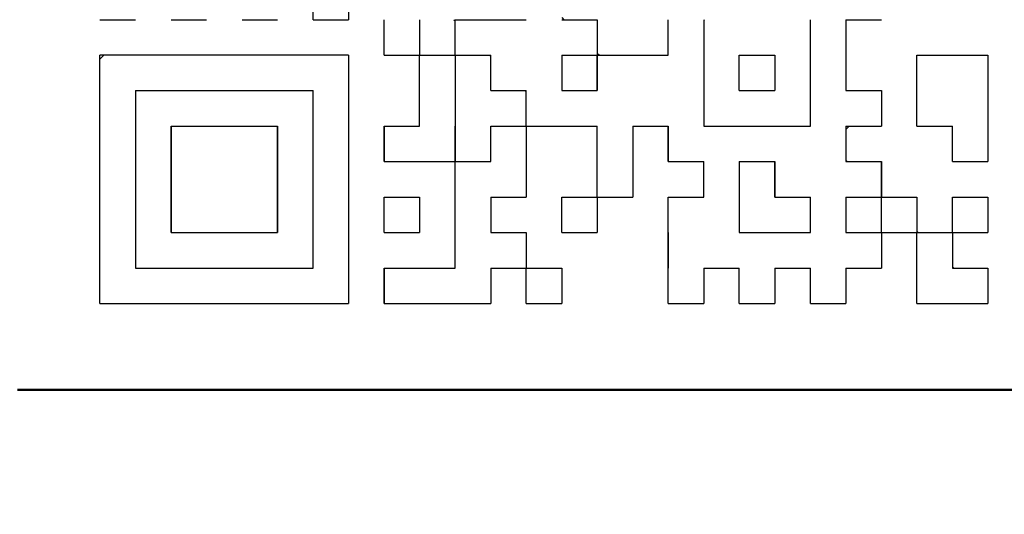
# Model space of a CAD drawing. Units: millimetres. Extents: x 0 to 840, y -1 to 594.
# Drawn here: x 200 to 212, y 228 to 234 of the extents above; entities that cross this region are included whole.
import ezdxf

# ---------------------------------------------------------------- set-up
doc = ezdxf.new("R2010")
doc.units = ezdxf.units.MM
doc.header["$LTSCALE"] = 0.374154
for name, color, linetype in [('NoLayerName_001', 7, 'Continuous'), ('NoLayerName_007', 7, 'Continuous'), ('NoLayerName_010', 7, 'Continuous')]:
    doc.layers.add(name, color=color, linetype=linetype)
doc.styles.get("Standard").update_dxf_attribs({"font": 'txt', "bigfont": 'extfont2'})
doc.dimstyles.get("Standard").update_dxf_attribs({"dimtxt": 2.5, "dimasz": 2.5, "dimexe": 1.25, "dimexo": 0.625, "dimtad": 1, "dimzin": 0, "dimdsep": 46, "dimtxsty": 'Standard', "dimcen": 2.5, "dimadec": 0, "dimazin": 0, "dimtfac": 0.75, "dimtmove": 0, "dimatfit": 3, "dimfxl": 1, "dimarcsym": 0})

# ---------------------------------------------------------------- blocks, each defined once
blk = doc.blocks.new('_OPEN30')
at = {"color": 0, "linetype": 'ByBlock', "lineweight": -2}
for p, q in [((-1, 0.267949), (0, 0)), ((0, 0), (-1, -0.267949)), ((0, 0), (-1, 0))]:
    blk.add_line(p, q, dxfattribs=at)
blk = doc.blocks.new('*D6')
at = {"layer": 'Defpoints', "color": 0}
for p in [(255.979, 278.729), (272.479, 278.729), (210.479, 43.729)]:
    blk.add_point(p, dxfattribs=at)
at = {"layer": 'NoLayerName_001', "color": 0, "linetype": 'Continuous', "lineweight": 25}
for p, q in [((256.604, 278.729), (278.079, 278.729)), ((272.479, 49.729), (272.479, 272.729)), ((211.104, 43.729), (278.079, 43.729))]:
    blk.add_line(p, q, dxfattribs=at)
at = {"layer": 'NoLayerName_001', "color": 0, "lineweight": 25, "xscale": 6, "yscale": 6, "zscale": 6}
for p, rotation in [((272.479, 278.729), 90), ((272.479, 43.729), 270)]:
    blk.add_blockref('_OPEN30', p, dxfattribs=dict(at, rotation=rotation))
at = {"layer": 'NoLayerName_001', "color": 0, "lineweight": 25, "insert": (267.416, 161.229), "char_height": 6, "attachment_point": 5, "rotation": 90}
blk.add_mtext('235', dxfattribs=at)
blk = doc.blocks.new('*D7')
at = {"layer": 'Defpoints', "color": 0}
for p in [(90.979, 301.729), (90.979, 186.729), (258.979, 186.729)]:
    blk.add_point(p, dxfattribs=at)
at = {"layer": 'NoLayerName_001', "color": 0, "linetype": 'Continuous', "lineweight": 25}
for p, q in [((90.979, 187.354), (90.979, 307.329)), ((258.979, 187.354), (258.979, 307.329)), ((252.979, 301.729), (96.979, 301.729))]:
    blk.add_line(p, q, dxfattribs=at)
at = {"layer": 'NoLayerName_001', "color": 0, "lineweight": 25, "xscale": 6, "yscale": 6, "zscale": 6, "rotation": 180}
blk.add_blockref('_OPEN30', (90.979, 301.729), dxfattribs=at)
at = {"layer": 'NoLayerName_001', "color": 0, "lineweight": 25, "xscale": 6, "yscale": 6, "zscale": 6}
blk.add_blockref('_OPEN30', (258.979, 301.729), dxfattribs=at)
at = {"layer": 'NoLayerName_001', "color": 0, "lineweight": 25, "insert": (174.685, 306.792), "char_height": 6, "attachment_point": 5}
blk.add_mtext('168', dxfattribs=at)

msp = doc.modelspace()

# ---------------------------------------------------------------- linework, layer by layer
at = {"layer": 'NoLayerName_001', "color": 250, "linetype": 'Continuous', "lineweight": 25}
for p, q in [((208.4175, 234.0775), (208.4265, 234.0865)), ((210.1647, 232.736), (210.2047, 232.7761))]:
    msp.add_line(p, q, dxfattribs=at)
at = {"layer": 'NoLayerName_001', "color": 7, "linetype": 'Continuous', "lineweight": 25}
for p, q in [((200.9919, 230.5921), (200.9919, 233.6497)), ((204.0495, 233.6497), (200.9919, 233.6497)), ((204.0495, 233.6497), (204.0495, 230.5921)), ((200.9919, 230.5921), (204.0495, 230.5921))]:
    msp.add_line(p, q, dxfattribs=at)
at = {"layer": 'NoLayerName_001', "color": 4, "linetype": 'Continuous', "lineweight": 50}
msp.add_line((212.9789, 229.5293), (199.9789, 229.5293), dxfattribs=at)
at = {"layer": 'NoLayerName_007', "color": 250, "linetype": 'Continuous', "lineweight": 25}
msp.add_line((201.0402, 233.6497), (200.9919, 233.6013), dxfattribs=at)
at = {"layer": 'NoLayerName_010', "color": 7, "linetype": 'Continuous', "lineweight": 25}
for p, q in [((203.6127, 234.0865), (203.6127, 234.5233)), ((203.6127, 234.0865), (203.6127, 234.5233)), ((203.6127, 234.0865), (203.6127, 234.5233)), ((204.0495, 234.5233), (204.0495, 234.0865)), ((204.0495, 234.5233), (204.0495, 234.0865)), ((204.0495, 234.5233), (204.0495, 234.0865)), ((200.9919, 234.0865), (201.4287, 234.0865)), ((200.9919, 234.0865), (201.4287, 234.0865)), ((200.9919, 234.0865), (201.4287, 234.0865)), ((201.8655, 234.0865), (202.3023, 234.0865)), ((202.7391, 234.0865), (203.1759, 234.0865)), ((203.6127, 234.0865), (204.0495, 234.0865)), ((203.6127, 234.0865), (204.0495, 234.0865)), ((203.6127, 234.0865), (204.0495, 234.0865)), ((203.6127, 234.0865), (204.0495, 234.0865)), ((203.6127, 234.0865), (204.0495, 234.0865)), ((203.6127, 234.0865), (204.0495, 234.0865)), ((203.6127, 234.0865), (204.0495, 234.0865)), ((204.4863, 233.6497), (204.4863, 234.0865)), ((204.4863, 233.6497), (204.4863, 234.0865)), ((204.4863, 233.6497), (204.4863, 234.0865)), ((204.9231, 234.0865), (204.9231, 233.6497)), ((204.9231, 234.0865), (204.9231, 233.6497)), ((204.9231, 234.0865), (204.9231, 233.6497)), ((205.3599, 234.0865), (205.7967, 234.0865)), ((205.3599, 234.0865), (205.7967, 234.0865)), ((205.3599, 234.0865), (205.7967, 234.0865)), ((205.3599, 233.6497), (205.3599, 234.0865)), ((205.3599, 233.6497), (205.3599, 234.0865)), ((205.3599, 233.6497), (205.3599, 234.0865)), ((205.7967, 234.0865), (206.2335, 234.0865)), ((206.6703, 234.0865), (207.1071, 234.0865)), ((206.6703, 234.0865), (207.1071, 234.0865)), ((206.6703, 234.0865), (207.1071, 234.0865)), ((207.1071, 234.0865), (207.1071, 233.6497)), ((207.1071, 234.0865), (207.1071, 233.6497)), ((207.1071, 234.0865), (207.1071, 233.6497)), ((207.9807, 233.6497), (207.9807, 234.0865)), ((207.9807, 233.6497), (207.9807, 234.0865)), ((207.9807, 233.6497), (207.9807, 234.0865)), ((208.4175, 234.0865), (208.4175, 233.6497)), ((208.4175, 234.0865), (208.4175, 233.6497)), ((208.4175, 234.0865), (208.4175, 233.6497)), ((209.7279, 233.6497), (209.7279, 234.0865)), ((209.7279, 233.6497), (209.7279, 234.0865)), ((209.7279, 233.6497), (209.7279, 234.0865)), ((210.1647, 234.0865), (210.6015, 234.0865)), ((210.1647, 234.0865), (210.6015, 234.0865)), ((210.1647, 234.0865), (210.6015, 234.0865)), ((210.1647, 234.0865), (210.6015, 234.0865)), ((210.1647, 234.0865), (210.6015, 234.0865)), ((210.1647, 234.0865), (210.6015, 234.0865)), ((210.1647, 234.0865), (210.6015, 234.0865)), ((210.1647, 234.0865), (210.1647, 233.6497)), ((210.1647, 234.0865), (210.1647, 233.6497)), ((210.1647, 234.0865), (210.1647, 233.6497)), ((204.4863, 233.6497), (204.9231, 233.6497)), ((204.4863, 233.6497), (204.9231, 233.6497)), ((204.4863, 233.6497), (204.9231, 233.6497)), ((204.4863, 233.6497), (204.9231, 233.6497)), ((204.4863, 233.6497), (204.9231, 233.6497)), ((204.4863, 233.6497), (204.9231, 233.6497)), ((204.4863, 233.6497), (204.9231, 233.6497)), ((204.4863, 233.6497), (204.9231, 233.6497)), ((204.4863, 233.6497), (204.9231, 233.6497)), ((204.4863, 233.6497), (204.9231, 233.6497)), ((204.9231, 233.2129), (204.9231, 233.6497)), ((204.9231, 233.2129), (204.9231, 233.6497)), ((204.9231, 233.2129), (204.9231, 233.6497)), ((204.9231, 233.6497), (205.3599, 233.6497)), ((204.9231, 233.6497), (205.3599, 233.6497)), ((204.9231, 233.6497), (205.3599, 233.6497)), ((204.9231, 233.6497), (205.3599, 233.6497)), ((204.9231, 233.6497), (205.3599, 233.6497)), ((204.9231, 233.6497), (205.3599, 233.6497)), ((204.9231, 233.6497), (205.3599, 233.6497)), ((204.9231, 233.6497), (205.3599, 233.6497)), ((204.9231, 233.6497), (205.3599, 233.6497)), ((204.9231, 233.6497), (205.3599, 233.6497)), ((205.3599, 233.6497), (205.3599, 233.2129)), ((205.3599, 233.6497), (205.3599, 233.2129)), ((205.3599, 233.6497), (205.3599, 233.2129)), ((205.3599, 233.6497), (205.7967, 233.6497)), ((205.3599, 233.6497), (205.7967, 233.6497)), ((205.3599, 233.6497), (205.7967, 233.6497)), ((205.3599, 233.6497), (205.7967, 233.6497)), ((205.3599, 233.6497), (205.7967, 233.6497)), ((205.3599, 233.6497), (205.7967, 233.6497)), ((205.3599, 233.6497), (205.7967, 233.6497)), ((205.3599, 233.6497), (205.7967, 233.6497)), ((205.3599, 233.6497), (205.7967, 233.6497)), ((205.3599, 233.6497), (205.7967, 233.6497)), ((205.7967, 233.2129), (205.7967, 233.6497)), ((205.7967, 233.2129), (205.7967, 233.6497)), ((205.7967, 233.2129), (205.7967, 233.6497)), ((206.6703, 233.6497), (206.6703, 233.2129)), ((206.6703, 233.6497), (206.6703, 233.2129)), ((206.6703, 233.6497), (206.6703, 233.2129)), ((206.6703, 233.6497), (207.1071, 233.6497)), ((206.6703, 233.6497), (207.1071, 233.6497)), ((206.6703, 233.6497), (207.1071, 233.6497)), ((206.6703, 233.6497), (207.1071, 233.6497)), ((206.6703, 233.6497), (207.1071, 233.6497)), ((206.6703, 233.6497), (207.1071, 233.6497)), ((206.6703, 233.6497), (207.1071, 233.6497)), ((206.6703, 233.6497), (207.1071, 233.6497)), ((206.6703, 233.6497), (207.1071, 233.6497)), ((206.6703, 233.6497), (207.1071, 233.6497)), ((207.1071, 233.6497), (207.1071, 233.2129)), ((207.1071, 233.6497), (207.1071, 233.2129)), ((207.1071, 233.6497), (207.1071, 233.2129)), ((207.1071, 233.2129), (207.1071, 233.6497)), ((207.1071, 233.2129), (207.1071, 233.6497)), ((207.1071, 233.2129), (207.1071, 233.6497)), ((207.1071, 233.6497), (207.5439, 233.6497)), ((207.1071, 233.6497), (207.5439, 233.6497)), ((207.1071, 233.6497), (207.5439, 233.6497)), ((207.5439, 233.6497), (207.9807, 233.6497)), ((207.5439, 233.6497), (207.9807, 233.6497)), ((207.5439, 233.6497), (207.9807, 233.6497)), ((208.4175, 233.6497), (208.4175, 233.2129)), ((208.4175, 233.6497), (208.4175, 233.2129)), ((208.4175, 233.6497), (208.4175, 233.2129)), ((208.8543, 233.2129), (208.8543, 233.6497)), ((208.8543, 233.2129), (208.8543, 233.6497)), ((208.8543, 233.2129), (208.8543, 233.6497)), ((208.8543, 233.6497), (209.2911, 233.6497)), ((208.8543, 233.6497), (209.2911, 233.6497)), ((208.8543, 233.6497), (209.2911, 233.6497)), ((208.8543, 233.6497), (209.2911, 233.6497)), ((208.8543, 233.6497), (209.2911, 233.6497)), ((208.8543, 233.6497), (209.2911, 233.6497)), ((208.8543, 233.6497), (209.2911, 233.6497)), ((208.8543, 233.6497), (209.2911, 233.6497)), ((208.8543, 233.6497), (209.2911, 233.6497)), ((208.8543, 233.6497), (209.2911, 233.6497)), ((209.2911, 233.6497), (209.2911, 233.2129)), ((209.2911, 233.6497), (209.2911, 233.2129)), ((209.2911, 233.6497), (209.2911, 233.2129)), ((209.7279, 233.2129), (209.7279, 233.6497)), ((209.7279, 233.2129), (209.7279, 233.6497)), ((209.7279, 233.2129), (209.7279, 233.6497)), ((210.1647, 233.6497), (210.1647, 233.2129)), ((210.1647, 233.6497), (210.1647, 233.2129)), ((210.1647, 233.6497), (210.1647, 233.2129)), ((211.0383, 233.2129), (211.0383, 233.6497)), ((211.0383, 233.2129), (211.0383, 233.6497)), ((211.0383, 233.2129), (211.0383, 233.6497)), ((211.0383, 233.6497), (211.4751, 233.6497)), ((211.0383, 233.6497), (211.4751, 233.6497)), ((211.0383, 233.6497), (211.4751, 233.6497)), ((211.0383, 233.6497), (211.4751, 233.6497)), ((211.0383, 233.6497), (211.4751, 233.6497)), ((211.0383, 233.6497), (211.4751, 233.6497)), ((211.0383, 233.6497), (211.4751, 233.6497)), ((211.0383, 233.6497), (211.4751, 233.6497)), ((211.0383, 233.6497), (211.4751, 233.6497)), ((211.0383, 233.6497), (211.4751, 233.6497)), ((211.4751, 233.6497), (211.9119, 233.6497)), ((211.4751, 233.6497), (211.9119, 233.6497)), ((211.4751, 233.6497), (211.9119, 233.6497)), ((211.4751, 233.6497), (211.9119, 233.6497)), ((211.4751, 233.6497), (211.9119, 233.6497)), ((211.4751, 233.6497), (211.9119, 233.6497)), ((211.4751, 233.6497), (211.9119, 233.6497)), ((211.4751, 233.6497), (211.9119, 233.6497)), ((211.4751, 233.6497), (211.9119, 233.6497)), ((211.4751, 233.6497), (211.9119, 233.6497)), ((211.9119, 233.6497), (211.9119, 233.2129)), ((211.9119, 233.6497), (211.9119, 233.2129)), ((211.9119, 233.6497), (211.9119, 233.2129)), ((201.4287, 233.2129), (201.8655, 233.2129)), ((201.4287, 233.2129), (201.8655, 233.2129)), ((201.4287, 233.2129), (201.8655, 233.2129)), ((201.4287, 233.2129), (201.8655, 233.2129)), ((201.4287, 233.2129), (201.8655, 233.2129)), ((201.4287, 233.2129), (201.8655, 233.2129)), ((201.4287, 233.2129), (201.8655, 233.2129)), ((201.4287, 233.2129), (201.4287, 232.7761)), ((201.4287, 233.2129), (201.4287, 232.7761)), ((201.4287, 233.2129), (201.4287, 232.7761)), ((201.8655, 233.2129), (202.3023, 233.2129)), ((201.8655, 233.2129), (202.3023, 233.2129)), ((201.8655, 233.2129), (202.3023, 233.2129)), ((201.8655, 233.2129), (202.3023, 233.2129)), ((201.8655, 233.2129), (202.3023, 233.2129)), ((201.8655, 233.2129), (202.3023, 233.2129)), ((201.8655, 233.2129), (202.3023, 233.2129)), ((202.3023, 233.2129), (202.7391, 233.2129)), ((202.3023, 233.2129), (202.7391, 233.2129)), ((202.3023, 233.2129), (202.7391, 233.2129)), ((202.3023, 233.2129), (202.7391, 233.2129)), ((202.3023, 233.2129), (202.7391, 233.2129)), ((202.3023, 233.2129), (202.7391, 233.2129)), ((202.3023, 233.2129), (202.7391, 233.2129)), ((202.3023, 233.2129), (202.7391, 233.2129)), ((202.3023, 233.2129), (202.7391, 233.2129)), ((202.3023, 233.2129), (202.7391, 233.2129)), ((202.7391, 233.2129), (203.1759, 233.2129)), ((202.7391, 233.2129), (203.1759, 233.2129)), ((202.7391, 233.2129), (203.1759, 233.2129)), ((202.7391, 233.2129), (203.1759, 233.2129)), ((202.7391, 233.2129), (203.1759, 233.2129)), ((202.7391, 233.2129), (203.1759, 233.2129)), ((202.7391, 233.2129), (203.1759, 233.2129)), ((203.1759, 233.2129), (203.6127, 233.2129)), ((203.1759, 233.2129), (203.6127, 233.2129)), ((203.1759, 233.2129), (203.6127, 233.2129)), ((203.1759, 233.2129), (203.6127, 233.2129)), ((203.1759, 233.2129), (203.6127, 233.2129)), ((203.1759, 233.2129), (203.6127, 233.2129)), ((203.1759, 233.2129), (203.6127, 233.2129)), ((203.6127, 232.7761), (203.6127, 233.2129)), ((203.6127, 232.7761), (203.6127, 233.2129)), ((203.6127, 232.7761), (203.6127, 233.2129)), ((204.9231, 232.7761), (204.9231, 233.2129)), ((204.9231, 232.7761), (204.9231, 233.2129)), ((204.9231, 232.7761), (204.9231, 233.2129)), ((205.3599, 233.2129), (205.3599, 232.7761)), ((205.3599, 233.2129), (205.3599, 232.7761)), ((205.3599, 233.2129), (205.3599, 232.7761)), ((205.7967, 233.2129), (206.2335, 233.2129)), ((205.7967, 233.2129), (206.2335, 233.2129)), ((205.7967, 233.2129), (206.2335, 233.2129)), ((205.7967, 233.2129), (206.2335, 233.2129)), ((205.7967, 233.2129), (206.2335, 233.2129)), ((205.7967, 233.2129), (206.2335, 233.2129)), ((205.7967, 233.2129), (206.2335, 233.2129)), ((205.7967, 233.2129), (206.2335, 233.2129)), ((205.7967, 233.2129), (206.2335, 233.2129)), ((205.7967, 233.2129), (206.2335, 233.2129)), ((206.2335, 232.7761), (206.2335, 233.2129)), ((206.2335, 232.7761), (206.2335, 233.2129)), ((206.2335, 232.7761), (206.2335, 233.2129)), ((206.6703, 233.2129), (207.1071, 233.2129)), ((206.6703, 233.2129), (207.1071, 233.2129)), ((206.6703, 233.2129), (207.1071, 233.2129)), ((208.4175, 233.2129), (208.4175, 232.7761)), ((208.4175, 233.2129), (208.4175, 232.7761)), ((208.4175, 233.2129), (208.4175, 232.7761)), ((208.8543, 233.2129), (209.2911, 233.2129)), ((208.8543, 233.2129), (209.2911, 233.2129)), ((208.8543, 233.2129), (209.2911, 233.2129)), ((208.8543, 233.2129), (209.2911, 233.2129)), ((208.8543, 233.2129), (209.2911, 233.2129)), ((208.8543, 233.2129), (209.2911, 233.2129)), ((208.8543, 233.2129), (209.2911, 233.2129)), ((208.8543, 233.2129), (209.2911, 233.2129)), ((208.8543, 233.2129), (209.2911, 233.2129)), ((208.8543, 233.2129), (209.2911, 233.2129)), ((209.7279, 232.7761), (209.7279, 233.2129)), ((209.7279, 232.7761), (209.7279, 233.2129)), ((209.7279, 232.7761), (209.7279, 233.2129)), ((210.1647, 233.2129), (210.6015, 233.2129)), ((210.1647, 233.2129), (210.6015, 233.2129)), ((210.1647, 233.2129), (210.6015, 233.2129)), ((210.1647, 233.2129), (210.6015, 233.2129)), ((210.1647, 233.2129), (210.6015, 233.2129)), ((210.1647, 233.2129), (210.6015, 233.2129)), ((210.1647, 233.2129), (210.6015, 233.2129)), ((210.1647, 233.2129), (210.6015, 233.2129)), ((210.1647, 233.2129), (210.6015, 233.2129)), ((210.1647, 233.2129), (210.6015, 233.2129)), ((210.6015, 233.2129), (210.6015, 232.7761)), ((210.6015, 233.2129), (210.6015, 232.7761)), ((210.6015, 233.2129), (210.6015, 232.7761)), ((211.0383, 232.7761), (211.0383, 233.2129)), ((211.0383, 232.7761), (211.0383, 233.2129)), ((211.0383, 232.7761), (211.0383, 233.2129)), ((211.9119, 233.2129), (211.9119, 232.7761)), ((211.9119, 233.2129), (211.9119, 232.7761)), ((211.9119, 233.2129), (211.9119, 232.7761)), ((201.4287, 232.7761), (201.4287, 232.3393)), ((201.4287, 232.7761), (201.4287, 232.3393)), ((201.4287, 232.7761), (201.4287, 232.3393)), ((201.8655, 232.7761), (201.8655, 232.3393)), ((201.8655, 232.7761), (201.8655, 232.3393)), ((201.8655, 232.7761), (201.8655, 232.3393)), ((201.8655, 232.3393), (201.8655, 232.7761)), ((201.8655, 232.3393), (201.8655, 232.7761)), ((201.8655, 232.3393), (201.8655, 232.7761)), ((201.8655, 232.7761), (202.3023, 232.7761)), ((201.8655, 232.7761), (202.3023, 232.7761)), ((201.8655, 232.7761), (202.3023, 232.7761)), ((202.3023, 232.7761), (202.7391, 232.7761)), ((202.3023, 232.7761), (202.7391, 232.7761)), ((202.3023, 232.7761), (202.7391, 232.7761)), ((202.7391, 232.7761), (203.1759, 232.7761)), ((202.7391, 232.7761), (203.1759, 232.7761)), ((202.7391, 232.7761), (203.1759, 232.7761)), ((203.1759, 232.3393), (203.1759, 232.7761)), ((203.1759, 232.3393), (203.1759, 232.7761)), ((203.1759, 232.3393), (203.1759, 232.7761)), ((203.1759, 232.7761), (203.1759, 232.3393)), ((203.1759, 232.7761), (203.1759, 232.3393)), ((203.1759, 232.7761), (203.1759, 232.3393)), ((203.6127, 232.3393), (203.6127, 232.7761)), ((203.6127, 232.3393), (203.6127, 232.7761)), ((203.6127, 232.3393), (203.6127, 232.7761)), ((204.4863, 232.3393), (204.4863, 232.7761)), ((204.4863, 232.3393), (204.4863, 232.7761)), ((204.4863, 232.3393), (204.4863, 232.7761)), ((204.4863, 232.7761), (204.4863, 232.3393)), ((204.4863, 232.7761), (204.4863, 232.3393)), ((204.4863, 232.7761), (204.4863, 232.3393)), ((204.4863, 232.7761), (204.9231, 232.7761)), ((204.4863, 232.7761), (204.9231, 232.7761)), ((204.4863, 232.7761), (204.9231, 232.7761)), ((205.3599, 232.3393), (205.3599, 232.7761)), ((205.3599, 232.3393), (205.3599, 232.7761)), ((205.3599, 232.3393), (205.3599, 232.7761)), ((205.3599, 232.7761), (205.3599, 232.3393)), ((205.3599, 232.7761), (205.3599, 232.3393)), ((205.3599, 232.7761), (205.3599, 232.3393)), ((205.7967, 232.3393), (205.7967, 232.7761)), ((205.7967, 232.3393), (205.7967, 232.7761)), ((205.7967, 232.3393), (205.7967, 232.7761)), ((205.7967, 232.7761), (206.2335, 232.7761)), ((205.7967, 232.7761), (206.2335, 232.7761)), ((205.7967, 232.7761), (206.2335, 232.7761)), ((205.7967, 232.7761), (206.2335, 232.7761)), ((205.7967, 232.7761), (206.2335, 232.7761)), ((205.7967, 232.7761), (206.2335, 232.7761)), ((205.7967, 232.7761), (206.2335, 232.7761)), ((205.7967, 232.7761), (206.2335, 232.7761)), ((205.7967, 232.7761), (206.2335, 232.7761)), ((205.7967, 232.7761), (206.2335, 232.7761)), ((206.2335, 232.7761), (206.2335, 232.3393)), ((206.2335, 232.7761), (206.2335, 232.3393)), ((206.2335, 232.7761), (206.2335, 232.3393)), ((206.2335, 232.7761), (206.6703, 232.7761)), ((206.2335, 232.7761), (206.6703, 232.7761)), ((206.2335, 232.7761), (206.6703, 232.7761)), ((206.2335, 232.7761), (206.6703, 232.7761)), ((206.2335, 232.7761), (206.6703, 232.7761)), ((206.2335, 232.7761), (206.6703, 232.7761)), ((206.2335, 232.7761), (206.6703, 232.7761)), ((206.6703, 232.7761), (207.1071, 232.7761)), ((206.6703, 232.7761), (207.1071, 232.7761)), ((206.6703, 232.7761), (207.1071, 232.7761)), ((206.6703, 232.7761), (207.1071, 232.7761)), ((206.6703, 232.7761), (207.1071, 232.7761)), ((206.6703, 232.7761), (207.1071, 232.7761)), ((206.6703, 232.7761), (207.1071, 232.7761)), ((207.1071, 232.3393), (207.1071, 232.7761)), ((207.1071, 232.3393), (207.1071, 232.7761)), ((207.1071, 232.3393), (207.1071, 232.7761)), ((207.5439, 232.7761), (207.9807, 232.7761)), ((207.5439, 232.7761), (207.9807, 232.7761)), ((207.5439, 232.7761), (207.9807, 232.7761)), ((207.5439, 232.7761), (207.9807, 232.7761)), ((207.5439, 232.7761), (207.9807, 232.7761)), ((207.5439, 232.7761), (207.9807, 232.7761)), ((207.5439, 232.7761), (207.9807, 232.7761)), ((207.5439, 232.7761), (207.5439, 232.3393)), ((207.5439, 232.7761), (207.5439, 232.3393)), ((207.5439, 232.7761), (207.5439, 232.3393)), ((207.9807, 232.7761), (207.9807, 232.3393)), ((207.9807, 232.7761), (207.9807, 232.3393)), ((207.9807, 232.7761), (207.9807, 232.3393)), ((207.9807, 232.3393), (207.9807, 232.7761)), ((207.9807, 232.3393), (207.9807, 232.7761)), ((207.9807, 232.3393), (207.9807, 232.7761)), ((208.4175, 232.7761), (208.8543, 232.7761)), ((208.4175, 232.7761), (208.8543, 232.7761)), ((208.4175, 232.7761), (208.8543, 232.7761)), ((208.8543, 232.7761), (209.2911, 232.7761)), ((208.8543, 232.7761), (209.2911, 232.7761)), ((208.8543, 232.7761), (209.2911, 232.7761)), ((209.2911, 232.7761), (209.7279, 232.7761)), ((209.2911, 232.7761), (209.7279, 232.7761)), ((209.2911, 232.7761), (209.7279, 232.7761)), ((210.1647, 232.7761), (210.6015, 232.7761)), ((210.1647, 232.7761), (210.6015, 232.7761)), ((210.1647, 232.7761), (210.6015, 232.7761)), ((210.1647, 232.7761), (210.6015, 232.7761)), ((210.1647, 232.7761), (210.6015, 232.7761)), ((210.1647, 232.7761), (210.6015, 232.7761)), ((210.1647, 232.7761), (210.6015, 232.7761)), ((210.1647, 232.7761), (210.6015, 232.7761)), ((210.1647, 232.7761), (210.6015, 232.7761)), ((210.1647, 232.7761), (210.6015, 232.7761)), ((210.1647, 232.7761), (210.1647, 232.3393)), ((210.1647, 232.7761), (210.1647, 232.3393)), ((210.1647, 232.7761), (210.1647, 232.3393)), ((211.0383, 232.7761), (211.4751, 232.7761)), ((211.0383, 232.7761), (211.4751, 232.7761)), ((211.0383, 232.7761), (211.4751, 232.7761)), ((211.0383, 232.7761), (211.4751, 232.7761)), ((211.0383, 232.7761), (211.4751, 232.7761)), ((211.0383, 232.7761), (211.4751, 232.7761)), ((211.0383, 232.7761), (211.4751, 232.7761)), ((211.0383, 232.7761), (211.4751, 232.7761)), ((211.0383, 232.7761), (211.4751, 232.7761)), ((211.0383, 232.7761), (211.4751, 232.7761)), ((211.4751, 232.3393), (211.4751, 232.7761)), ((211.4751, 232.3393), (211.4751, 232.7761)), ((211.4751, 232.3393), (211.4751, 232.7761)), ((211.9119, 232.7761), (211.9119, 232.3393)), ((211.9119, 232.7761), (211.9119, 232.3393)), ((211.9119, 232.7761), (211.9119, 232.3393)), ((201.4287, 232.3393), (201.4287, 231.9025)), ((201.4287, 232.3393), (201.4287, 231.9025)), ((201.4287, 232.3393), (201.4287, 231.9025)), ((201.8655, 232.3393), (201.8655, 231.9025)), ((201.8655, 232.3393), (201.8655, 231.9025)), ((201.8655, 232.3393), (201.8655, 231.9025)), ((201.8655, 231.9025), (201.8655, 232.3393)), ((201.8655, 231.9025), (201.8655, 232.3393)), ((201.8655, 231.9025), (201.8655, 232.3393)), ((203.1759, 231.9025), (203.1759, 232.3393)), ((203.1759, 231.9025), (203.1759, 232.3393)), ((203.1759, 231.9025), (203.1759, 232.3393)), ((203.1759, 232.3393), (203.1759, 231.9025)), ((203.1759, 232.3393), (203.1759, 231.9025)), ((203.1759, 232.3393), (203.1759, 231.9025)), ((203.6127, 231.9025), (203.6127, 232.3393)), ((203.6127, 231.9025), (203.6127, 232.3393)), ((203.6127, 231.9025), (203.6127, 232.3393)), ((204.4863, 232.3393), (204.9231, 232.3393)), ((204.4863, 232.3393), (204.9231, 232.3393)), ((204.4863, 232.3393), (204.9231, 232.3393)), ((204.4863, 232.3393), (204.9231, 232.3393)), ((204.4863, 232.3393), (204.9231, 232.3393)), ((204.4863, 232.3393), (204.9231, 232.3393)), ((204.4863, 232.3393), (204.9231, 232.3393)), ((204.4863, 232.3393), (204.9231, 232.3393)), ((204.4863, 232.3393), (204.9231, 232.3393)), ((204.4863, 232.3393), (204.9231, 232.3393)), ((204.9231, 232.3393), (205.3599, 232.3393)), ((204.9231, 232.3393), (205.3599, 232.3393)), ((204.9231, 232.3393), (205.3599, 232.3393)), ((204.9231, 232.3393), (205.3599, 232.3393)), ((204.9231, 232.3393), (205.3599, 232.3393)), ((204.9231, 232.3393), (205.3599, 232.3393)), ((204.9231, 232.3393), (205.3599, 232.3393)), ((205.3599, 232.3393), (205.7967, 232.3393)), ((205.3599, 232.3393), (205.7967, 232.3393)), ((205.3599, 232.3393), (205.7967, 232.3393)), ((205.3599, 232.3393), (205.7967, 232.3393)), ((205.3599, 232.3393), (205.7967, 232.3393)), ((205.3599, 232.3393), (205.7967, 232.3393)), ((205.3599, 232.3393), (205.7967, 232.3393)), ((205.3599, 232.3393), (205.7967, 232.3393)), ((205.3599, 232.3393), (205.7967, 232.3393)), ((205.3599, 232.3393), (205.7967, 232.3393)), ((205.3599, 231.9025), (205.3599, 232.3393)), ((205.3599, 231.9025), (205.3599, 232.3393)), ((205.3599, 231.9025), (205.3599, 232.3393)), ((206.2335, 232.3393), (206.2335, 231.9025)), ((206.2335, 232.3393), (206.2335, 231.9025)), ((206.2335, 232.3393), (206.2335, 231.9025)), ((207.1071, 231.9025), (207.1071, 232.3393)), ((207.1071, 231.9025), (207.1071, 232.3393)), ((207.1071, 231.9025), (207.1071, 232.3393)), ((207.5439, 232.3393), (207.5439, 231.9025)), ((207.5439, 232.3393), (207.5439, 231.9025)), ((207.5439, 232.3393), (207.5439, 231.9025)), ((207.9807, 232.3393), (208.4175, 232.3393)), ((207.9807, 232.3393), (208.4175, 232.3393)), ((207.9807, 232.3393), (208.4175, 232.3393)), ((207.9807, 232.3393), (208.4175, 232.3393)), ((207.9807, 232.3393), (208.4175, 232.3393)), ((207.9807, 232.3393), (208.4175, 232.3393)), ((207.9807, 232.3393), (208.4175, 232.3393)), ((208.4175, 231.9025), (208.4175, 232.3393)), ((208.4175, 231.9025), (208.4175, 232.3393)), ((208.4175, 231.9025), (208.4175, 232.3393)), ((208.8543, 232.3393), (208.8543, 231.9025)), ((208.8543, 232.3393), (208.8543, 231.9025)), ((208.8543, 232.3393), (208.8543, 231.9025)), ((208.8543, 232.3393), (209.2911, 232.3393)), ((208.8543, 232.3393), (209.2911, 232.3393)), ((208.8543, 232.3393), (209.2911, 232.3393)), ((208.8543, 232.3393), (209.2911, 232.3393)), ((208.8543, 232.3393), (209.2911, 232.3393)), ((208.8543, 232.3393), (209.2911, 232.3393)), ((208.8543, 232.3393), (209.2911, 232.3393)), ((209.2911, 232.3393), (209.2911, 231.9025)), ((209.2911, 232.3393), (209.2911, 231.9025)), ((209.2911, 232.3393), (209.2911, 231.9025)), ((209.2911, 231.9025), (209.2911, 232.3393)), ((209.2911, 231.9025), (209.2911, 232.3393)), ((209.2911, 231.9025), (209.2911, 232.3393)), ((210.1647, 232.3393), (210.6015, 232.3393)), ((210.1647, 232.3393), (210.6015, 232.3393)), ((210.1647, 232.3393), (210.6015, 232.3393)), ((210.6015, 231.9025), (210.6015, 232.3393)), ((210.6015, 231.9025), (210.6015, 232.3393)), ((210.6015, 231.9025), (210.6015, 232.3393)), ((210.6015, 232.3393), (210.6015, 231.9025)), ((210.6015, 232.3393), (210.6015, 231.9025)), ((210.6015, 232.3393), (210.6015, 231.9025)), ((211.4751, 232.3393), (211.9119, 232.3393)), ((211.4751, 232.3393), (211.9119, 232.3393)), ((211.4751, 232.3393), (211.9119, 232.3393)), ((211.4751, 232.3393), (211.9119, 232.3393)), ((211.4751, 232.3393), (211.9119, 232.3393)), ((211.4751, 232.3393), (211.9119, 232.3393)), ((211.4751, 232.3393), (211.9119, 232.3393)), ((211.4751, 232.3393), (211.9119, 232.3393)), ((211.4751, 232.3393), (211.9119, 232.3393)), ((211.4751, 232.3393), (211.9119, 232.3393)), ((201.4287, 231.9025), (201.4287, 231.4657)), ((201.4287, 231.9025), (201.4287, 231.4657)), ((201.4287, 231.9025), (201.4287, 231.4657)), ((201.8655, 231.4657), (201.8655, 231.9025)), ((201.8655, 231.4657), (201.8655, 231.9025)), ((201.8655, 231.4657), (201.8655, 231.9025)), ((201.8655, 231.9025), (201.8655, 231.4657)), ((201.8655, 231.9025), (201.8655, 231.4657)), ((201.8655, 231.9025), (201.8655, 231.4657)), ((203.1759, 231.9025), (203.1759, 231.4657)), ((203.1759, 231.9025), (203.1759, 231.4657)), ((203.1759, 231.9025), (203.1759, 231.4657)), ((203.1759, 231.4657), (203.1759, 231.9025)), ((203.1759, 231.4657), (203.1759, 231.9025)), ((203.1759, 231.4657), (203.1759, 231.9025)), ((203.6127, 231.4657), (203.6127, 231.9025)), ((203.6127, 231.4657), (203.6127, 231.9025)), ((203.6127, 231.4657), (203.6127, 231.9025)), ((204.4863, 231.4657), (204.4863, 231.9025)), ((204.4863, 231.4657), (204.4863, 231.9025)), ((204.4863, 231.4657), (204.4863, 231.9025)), ((204.4863, 231.9025), (204.9231, 231.9025)), ((204.4863, 231.9025), (204.9231, 231.9025)), ((204.4863, 231.9025), (204.9231, 231.9025)), ((204.4863, 231.9025), (204.9231, 231.9025)), ((204.4863, 231.9025), (204.9231, 231.9025)), ((204.4863, 231.9025), (204.9231, 231.9025)), ((204.4863, 231.9025), (204.9231, 231.9025)), ((204.4863, 231.9025), (204.9231, 231.9025)), ((204.4863, 231.9025), (204.9231, 231.9025)), ((204.4863, 231.9025), (204.9231, 231.9025)), ((204.9231, 231.9025), (204.9231, 231.4657)), ((204.9231, 231.9025), (204.9231, 231.4657)), ((204.9231, 231.9025), (204.9231, 231.4657)), ((205.3599, 231.4657), (205.3599, 231.9025)), ((205.3599, 231.4657), (205.3599, 231.9025)), ((205.3599, 231.4657), (205.3599, 231.9025)), ((205.7967, 231.9025), (205.7967, 231.4657)), ((205.7967, 231.9025), (205.7967, 231.4657)), ((205.7967, 231.9025), (205.7967, 231.4657)), ((205.7967, 231.9025), (206.2335, 231.9025)), ((205.7967, 231.9025), (206.2335, 231.9025)), ((205.7967, 231.9025), (206.2335, 231.9025)), ((205.7967, 231.9025), (206.2335, 231.9025)), ((205.7967, 231.9025), (206.2335, 231.9025)), ((205.7967, 231.9025), (206.2335, 231.9025)), ((205.7967, 231.9025), (206.2335, 231.9025)), ((205.7967, 231.9025), (206.2335, 231.9025)), ((205.7967, 231.9025), (206.2335, 231.9025)), ((205.7967, 231.9025), (206.2335, 231.9025)), ((206.6703, 231.9025), (207.1071, 231.9025)), ((206.6703, 231.9025), (207.1071, 231.9025)), ((206.6703, 231.9025), (207.1071, 231.9025)), ((206.6703, 231.9025), (207.1071, 231.9025)), ((206.6703, 231.9025), (207.1071, 231.9025)), ((206.6703, 231.9025), (207.1071, 231.9025)), ((206.6703, 231.9025), (207.1071, 231.9025)), ((206.6703, 231.9025), (207.1071, 231.9025)), ((206.6703, 231.9025), (207.1071, 231.9025)), ((206.6703, 231.9025), (207.1071, 231.9025)), ((206.6703, 231.4657), (206.6703, 231.9025)), ((206.6703, 231.4657), (206.6703, 231.9025)), ((206.6703, 231.4657), (206.6703, 231.9025)), ((207.1071, 231.9025), (207.1071, 231.4657)), ((207.1071, 231.9025), (207.1071, 231.4657)), ((207.1071, 231.9025), (207.1071, 231.4657)), ((207.1071, 231.9025), (207.5439, 231.9025)), ((207.1071, 231.9025), (207.5439, 231.9025)), ((207.1071, 231.9025), (207.5439, 231.9025)), ((207.1071, 231.9025), (207.5439, 231.9025)), ((207.1071, 231.9025), (207.5439, 231.9025)), ((207.1071, 231.9025), (207.5439, 231.9025)), ((207.1071, 231.9025), (207.5439, 231.9025)), ((207.1071, 231.9025), (207.5439, 231.9025)), ((207.1071, 231.9025), (207.5439, 231.9025)), ((207.1071, 231.9025), (207.5439, 231.9025)), ((207.9807, 231.9025), (208.4175, 231.9025)), ((207.9807, 231.9025), (208.4175, 231.9025)), ((207.9807, 231.9025), (208.4175, 231.9025)), ((207.9807, 231.9025), (208.4175, 231.9025)), ((207.9807, 231.9025), (208.4175, 231.9025)), ((207.9807, 231.9025), (208.4175, 231.9025)), ((207.9807, 231.9025), (208.4175, 231.9025)), ((207.9807, 231.9025), (208.4175, 231.9025)), ((207.9807, 231.9025), (208.4175, 231.9025)), ((207.9807, 231.9025), (208.4175, 231.9025)), ((207.9807, 231.4657), (207.9807, 231.9025)), ((207.9807, 231.4657), (207.9807, 231.9025)), ((207.9807, 231.4657), (207.9807, 231.9025)), ((208.8543, 231.9025), (208.8543, 231.4657)), ((208.8543, 231.9025), (208.8543, 231.4657)), ((208.8543, 231.9025), (208.8543, 231.4657)), ((209.2911, 231.9025), (209.7279, 231.9025)), ((209.2911, 231.9025), (209.7279, 231.9025)), ((209.2911, 231.9025), (209.7279, 231.9025)), ((209.2911, 231.9025), (209.7279, 231.9025)), ((209.2911, 231.9025), (209.7279, 231.9025)), ((209.2911, 231.9025), (209.7279, 231.9025)), ((209.2911, 231.9025), (209.7279, 231.9025)), ((209.7279, 231.4657), (209.7279, 231.9025)), ((209.7279, 231.4657), (209.7279, 231.9025)), ((209.7279, 231.4657), (209.7279, 231.9025)), ((210.1647, 231.9025), (210.6015, 231.9025)), ((210.1647, 231.9025), (210.6015, 231.9025)), ((210.1647, 231.9025), (210.6015, 231.9025)), ((210.1647, 231.9025), (210.6015, 231.9025)), ((210.1647, 231.9025), (210.6015, 231.9025)), ((210.1647, 231.9025), (210.6015, 231.9025)), ((210.1647, 231.9025), (210.6015, 231.9025)), ((210.1647, 231.9025), (210.1647, 231.4657)), ((210.1647, 231.9025), (210.1647, 231.4657)), ((210.1647, 231.9025), (210.1647, 231.4657)), ((210.6015, 231.4657), (210.6015, 231.9025)), ((210.6015, 231.4657), (210.6015, 231.9025)), ((210.6015, 231.4657), (210.6015, 231.9025)), ((210.6015, 231.9025), (211.0383, 231.9025)), ((210.6015, 231.9025), (211.0383, 231.9025)), ((210.6015, 231.9025), (211.0383, 231.9025)), ((210.6015, 231.9025), (211.0383, 231.9025)), ((210.6015, 231.9025), (211.0383, 231.9025)), ((210.6015, 231.9025), (211.0383, 231.9025)), ((210.6015, 231.9025), (211.0383, 231.9025)), ((210.6015, 231.9025), (211.0383, 231.9025)), ((210.6015, 231.9025), (211.0383, 231.9025)), ((210.6015, 231.9025), (211.0383, 231.9025)), ((211.0383, 231.9025), (211.0383, 231.4657)), ((211.0383, 231.9025), (211.0383, 231.4657)), ((211.0383, 231.9025), (211.0383, 231.4657)), ((211.4751, 231.9025), (211.9119, 231.9025)), ((211.4751, 231.9025), (211.9119, 231.9025)), ((211.4751, 231.9025), (211.9119, 231.9025)), ((211.4751, 231.9025), (211.9119, 231.9025)), ((211.4751, 231.9025), (211.9119, 231.9025)), ((211.4751, 231.9025), (211.9119, 231.9025)), ((211.4751, 231.9025), (211.9119, 231.9025)), ((211.4751, 231.9025), (211.9119, 231.9025)), ((211.4751, 231.9025), (211.9119, 231.9025)), ((211.4751, 231.9025), (211.9119, 231.9025)), ((211.4751, 231.4657), (211.4751, 231.9025)), ((211.4751, 231.4657), (211.4751, 231.9025)), ((211.4751, 231.4657), (211.4751, 231.9025)), ((211.9119, 231.9025), (211.9119, 231.4657)), ((211.9119, 231.9025), (211.9119, 231.4657)), ((211.9119, 231.9025), (211.9119, 231.4657)), ((201.4287, 231.4657), (201.4287, 231.0289)), ((201.4287, 231.4657), (201.4287, 231.0289)), ((201.4287, 231.4657), (201.4287, 231.0289)), ((201.8655, 231.4657), (202.3023, 231.4657)), ((201.8655, 231.4657), (202.3023, 231.4657)), ((201.8655, 231.4657), (202.3023, 231.4657)), ((201.8655, 231.4657), (202.3023, 231.4657)), ((201.8655, 231.4657), (202.3023, 231.4657)), ((201.8655, 231.4657), (202.3023, 231.4657)), ((201.8655, 231.4657), (202.3023, 231.4657)), ((202.3023, 231.4657), (202.7391, 231.4657)), ((202.3023, 231.4657), (202.7391, 231.4657)), ((202.3023, 231.4657), (202.7391, 231.4657)), ((202.3023, 231.4657), (202.7391, 231.4657)), ((202.3023, 231.4657), (202.7391, 231.4657)), ((202.3023, 231.4657), (202.7391, 231.4657)), ((202.3023, 231.4657), (202.7391, 231.4657)), ((202.3023, 231.4657), (202.7391, 231.4657)), ((202.3023, 231.4657), (202.7391, 231.4657)), ((202.3023, 231.4657), (202.7391, 231.4657)), ((202.7391, 231.4657), (203.1759, 231.4657)), ((202.7391, 231.4657), (203.1759, 231.4657)), ((202.7391, 231.4657), (203.1759, 231.4657)), ((202.7391, 231.4657), (203.1759, 231.4657)), ((202.7391, 231.4657), (203.1759, 231.4657)), ((202.7391, 231.4657), (203.1759, 231.4657)), ((202.7391, 231.4657), (203.1759, 231.4657)), ((203.6127, 231.0289), (203.6127, 231.4657)), ((203.6127, 231.0289), (203.6127, 231.4657)), ((203.6127, 231.0289), (203.6127, 231.4657)), ((204.4863, 231.4657), (204.9231, 231.4657)), ((204.4863, 231.4657), (204.9231, 231.4657)), ((204.4863, 231.4657), (204.9231, 231.4657)), ((204.4863, 231.4657), (204.9231, 231.4657)), ((204.4863, 231.4657), (204.9231, 231.4657)), ((204.4863, 231.4657), (204.9231, 231.4657)), ((204.4863, 231.4657), (204.9231, 231.4657)), ((204.4863, 231.4657), (204.9231, 231.4657)), ((204.4863, 231.4657), (204.9231, 231.4657)), ((204.4863, 231.4657), (204.9231, 231.4657)), ((205.3599, 231.0289), (205.3599, 231.4657)), ((205.3599, 231.0289), (205.3599, 231.4657)), ((205.3599, 231.0289), (205.3599, 231.4657)), ((205.7967, 231.4657), (206.2335, 231.4657)), ((205.7967, 231.4657), (206.2335, 231.4657)), ((205.7967, 231.4657), (206.2335, 231.4657)), ((205.7967, 231.4657), (206.2335, 231.4657)), ((205.7967, 231.4657), (206.2335, 231.4657)), ((205.7967, 231.4657), (206.2335, 231.4657)), ((205.7967, 231.4657), (206.2335, 231.4657)), ((205.7967, 231.4657), (206.2335, 231.4657)), ((205.7967, 231.4657), (206.2335, 231.4657)), ((205.7967, 231.4657), (206.2335, 231.4657)), ((206.2335, 231.4657), (206.2335, 231.0289)), ((206.2335, 231.4657), (206.2335, 231.0289)), ((206.2335, 231.4657), (206.2335, 231.0289)), ((206.6703, 231.4657), (207.1071, 231.4657)), ((206.6703, 231.4657), (207.1071, 231.4657)), ((206.6703, 231.4657), (207.1071, 231.4657)), ((206.6703, 231.4657), (207.1071, 231.4657)), ((206.6703, 231.4657), (207.1071, 231.4657)), ((206.6703, 231.4657), (207.1071, 231.4657)), ((206.6703, 231.4657), (207.1071, 231.4657)), ((206.6703, 231.4657), (207.1071, 231.4657)), ((206.6703, 231.4657), (207.1071, 231.4657)), ((206.6703, 231.4657), (207.1071, 231.4657)), ((207.9807, 231.4657), (207.9807, 231.0289)), ((207.9807, 231.4657), (207.9807, 231.0289)), ((207.9807, 231.4657), (207.9807, 231.0289)), ((207.9807, 231.0289), (207.9807, 231.4657)), ((207.9807, 231.0289), (207.9807, 231.4657)), ((207.9807, 231.0289), (207.9807, 231.4657)), ((208.8543, 231.4657), (209.2911, 231.4657)), ((208.8543, 231.4657), (209.2911, 231.4657)), ((208.8543, 231.4657), (209.2911, 231.4657)), ((209.2911, 231.4657), (209.7279, 231.4657)), ((209.2911, 231.4657), (209.7279, 231.4657)), ((209.2911, 231.4657), (209.7279, 231.4657)), ((210.1647, 231.4657), (210.6015, 231.4657)), ((210.1647, 231.4657), (210.6015, 231.4657)), ((210.1647, 231.4657), (210.6015, 231.4657)), ((210.1647, 231.4657), (210.6015, 231.4657)), ((210.1647, 231.4657), (210.6015, 231.4657)), ((210.1647, 231.4657), (210.6015, 231.4657)), ((210.1647, 231.4657), (210.6015, 231.4657)), ((210.1647, 231.4657), (210.6015, 231.4657)), ((210.1647, 231.4657), (210.6015, 231.4657)), ((210.1647, 231.4657), (210.6015, 231.4657)), ((210.6015, 231.4657), (210.6015, 231.0289)), ((210.6015, 231.4657), (210.6015, 231.0289)), ((210.6015, 231.4657), (210.6015, 231.0289)), ((210.6015, 231.4657), (211.0383, 231.4657)), ((210.6015, 231.4657), (211.0383, 231.4657)), ((210.6015, 231.4657), (211.0383, 231.4657)), ((210.6015, 231.4657), (211.0383, 231.4657)), ((210.6015, 231.4657), (211.0383, 231.4657)), ((210.6015, 231.4657), (211.0383, 231.4657)), ((210.6015, 231.4657), (211.0383, 231.4657)), ((210.6015, 231.4657), (211.0383, 231.4657)), ((210.6015, 231.4657), (211.0383, 231.4657)), ((210.6015, 231.4657), (211.0383, 231.4657)), ((211.0383, 231.0289), (211.0383, 231.4657)), ((211.0383, 231.0289), (211.0383, 231.4657)), ((211.0383, 231.0289), (211.0383, 231.4657)), ((211.0383, 231.4657), (211.4751, 231.4657)), ((211.0383, 231.4657), (211.4751, 231.4657)), ((211.0383, 231.4657), (211.4751, 231.4657)), ((211.0383, 231.4657), (211.4751, 231.4657)), ((211.0383, 231.4657), (211.4751, 231.4657)), ((211.0383, 231.4657), (211.4751, 231.4657)), ((211.0383, 231.4657), (211.4751, 231.4657)), ((211.0383, 231.4657), (211.4751, 231.4657)), ((211.0383, 231.4657), (211.4751, 231.4657)), ((211.0383, 231.4657), (211.4751, 231.4657)), ((211.4751, 231.4657), (211.9119, 231.4657)), ((211.4751, 231.4657), (211.9119, 231.4657)), ((211.4751, 231.4657), (211.9119, 231.4657)), ((211.4751, 231.4657), (211.9119, 231.4657)), ((211.4751, 231.4657), (211.9119, 231.4657)), ((211.4751, 231.4657), (211.9119, 231.4657)), ((211.4751, 231.4657), (211.9119, 231.4657)), ((211.4751, 231.4657), (211.9119, 231.4657)), ((211.4751, 231.4657), (211.9119, 231.4657)), ((211.4751, 231.4657), (211.9119, 231.4657)), ((211.4751, 231.4657), (211.4751, 231.0289)), ((211.4751, 231.4657), (211.4751, 231.0289)), ((211.4751, 231.4657), (211.4751, 231.0289)), ((201.4287, 231.0289), (201.8655, 231.0289)), ((201.4287, 231.0289), (201.8655, 231.0289)), ((201.4287, 231.0289), (201.8655, 231.0289)), ((201.8655, 231.0289), (202.3023, 231.0289)), ((201.8655, 231.0289), (202.3023, 231.0289)), ((201.8655, 231.0289), (202.3023, 231.0289)), ((202.3023, 231.0289), (202.7391, 231.0289)), ((202.3023, 231.0289), (202.7391, 231.0289)), ((202.3023, 231.0289), (202.7391, 231.0289)), ((202.7391, 231.0289), (203.1759, 231.0289)), ((202.7391, 231.0289), (203.1759, 231.0289)), ((202.7391, 231.0289), (203.1759, 231.0289)), ((203.1759, 231.0289), (203.6127, 231.0289)), ((203.1759, 231.0289), (203.6127, 231.0289)), ((203.1759, 231.0289), (203.6127, 231.0289)), ((204.4863, 230.5921), (204.4863, 231.0289)), ((204.4863, 230.5921), (204.4863, 231.0289)), ((204.4863, 230.5921), (204.4863, 231.0289)), ((204.4863, 231.0289), (204.4863, 230.5921)), ((204.4863, 231.0289), (204.4863, 230.5921)), ((204.4863, 231.0289), (204.4863, 230.5921)), ((204.4863, 231.0289), (204.9231, 231.0289)), ((204.4863, 231.0289), (204.9231, 231.0289)), ((204.4863, 231.0289), (204.9231, 231.0289)), ((204.9231, 231.0289), (205.3599, 231.0289)), ((204.9231, 231.0289), (205.3599, 231.0289)), ((204.9231, 231.0289), (205.3599, 231.0289)), ((205.7967, 231.0289), (205.7967, 230.5921)), ((205.7967, 231.0289), (205.7967, 230.5921)), ((205.7967, 231.0289), (205.7967, 230.5921)), ((205.7967, 231.0289), (206.2335, 231.0289)), ((205.7967, 231.0289), (206.2335, 231.0289)), ((205.7967, 231.0289), (206.2335, 231.0289)), ((205.7967, 231.0289), (206.2335, 231.0289)), ((205.7967, 231.0289), (206.2335, 231.0289)), ((205.7967, 231.0289), (206.2335, 231.0289)), ((205.7967, 231.0289), (206.2335, 231.0289)), ((205.7967, 231.0289), (206.2335, 231.0289)), ((205.7967, 231.0289), (206.2335, 231.0289)), ((205.7967, 231.0289), (206.2335, 231.0289)), ((206.2335, 230.5921), (206.2335, 231.0289)), ((206.2335, 230.5921), (206.2335, 231.0289)), ((206.2335, 230.5921), (206.2335, 231.0289)), ((206.2335, 231.0289), (206.6703, 231.0289)), ((206.2335, 231.0289), (206.6703, 231.0289)), ((206.2335, 231.0289), (206.6703, 231.0289)), ((206.2335, 231.0289), (206.6703, 231.0289)), ((206.2335, 231.0289), (206.6703, 231.0289)), ((206.2335, 231.0289), (206.6703, 231.0289)), ((206.2335, 231.0289), (206.6703, 231.0289)), ((206.2335, 231.0289), (206.6703, 231.0289)), ((206.2335, 231.0289), (206.6703, 231.0289)), ((206.2335, 231.0289), (206.6703, 231.0289)), ((206.6703, 231.0289), (206.6703, 230.5921)), ((206.6703, 231.0289), (206.6703, 230.5921)), ((206.6703, 231.0289), (206.6703, 230.5921)), ((207.9807, 230.5921), (207.9807, 231.0289)), ((207.9807, 230.5921), (207.9807, 231.0289)), ((207.9807, 230.5921), (207.9807, 231.0289)), ((208.4175, 231.0289), (208.8543, 231.0289)), ((208.4175, 231.0289), (208.8543, 231.0289)), ((208.4175, 231.0289), (208.8543, 231.0289)), ((208.4175, 231.0289), (208.8543, 231.0289)), ((208.4175, 231.0289), (208.8543, 231.0289)), ((208.4175, 231.0289), (208.8543, 231.0289)), ((208.4175, 231.0289), (208.8543, 231.0289)), ((208.4175, 231.0289), (208.8543, 231.0289)), ((208.4175, 231.0289), (208.8543, 231.0289)), ((208.4175, 231.0289), (208.8543, 231.0289)), ((208.4175, 231.0289), (208.4175, 230.5921)), ((208.4175, 231.0289), (208.4175, 230.5921)), ((208.4175, 231.0289), (208.4175, 230.5921)), ((208.8543, 230.5921), (208.8543, 231.0289)), ((208.8543, 230.5921), (208.8543, 231.0289)), ((208.8543, 230.5921), (208.8543, 231.0289)), ((209.2911, 231.0289), (209.7279, 231.0289)), ((209.2911, 231.0289), (209.7279, 231.0289)), ((209.2911, 231.0289), (209.7279, 231.0289)), ((209.2911, 231.0289), (209.7279, 231.0289)), ((209.2911, 231.0289), (209.7279, 231.0289)), ((209.2911, 231.0289), (209.7279, 231.0289)), ((209.2911, 231.0289), (209.7279, 231.0289)), ((209.2911, 231.0289), (209.2911, 230.5921)), ((209.2911, 231.0289), (209.2911, 230.5921)), ((209.2911, 231.0289), (209.2911, 230.5921)), ((209.7279, 230.5921), (209.7279, 231.0289)), ((209.7279, 230.5921), (209.7279, 231.0289)), ((209.7279, 230.5921), (209.7279, 231.0289)), ((210.1647, 231.0289), (210.6015, 231.0289)), ((210.1647, 231.0289), (210.6015, 231.0289)), ((210.1647, 231.0289), (210.6015, 231.0289)), ((210.1647, 231.0289), (210.6015, 231.0289)), ((210.1647, 231.0289), (210.6015, 231.0289)), ((210.1647, 231.0289), (210.6015, 231.0289)), ((210.1647, 231.0289), (210.6015, 231.0289)), ((210.1647, 231.0289), (210.6015, 231.0289)), ((210.1647, 231.0289), (210.6015, 231.0289)), ((210.1647, 231.0289), (210.6015, 231.0289)), ((210.1647, 231.0289), (210.1647, 230.5921)), ((210.1647, 231.0289), (210.1647, 230.5921)), ((210.1647, 231.0289), (210.1647, 230.5921)), ((211.0383, 230.5921), (211.0383, 231.0289)), ((211.0383, 230.5921), (211.0383, 231.0289)), ((211.0383, 230.5921), (211.0383, 231.0289)), ((211.4751, 231.0289), (211.9119, 231.0289)), ((211.4751, 231.0289), (211.9119, 231.0289)), ((211.4751, 231.0289), (211.9119, 231.0289)), ((211.4751, 231.0289), (211.9119, 231.0289)), ((211.4751, 231.0289), (211.9119, 231.0289)), ((211.4751, 231.0289), (211.9119, 231.0289)), ((211.4751, 231.0289), (211.9119, 231.0289)), ((211.4751, 231.0289), (211.9119, 231.0289)), ((211.4751, 231.0289), (211.9119, 231.0289)), ((211.4751, 231.0289), (211.9119, 231.0289)), ((211.9119, 231.0289), (211.9119, 230.5921)), ((211.9119, 231.0289), (211.9119, 230.5921)), ((211.9119, 231.0289), (211.9119, 230.5921)), ((204.4863, 230.5921), (204.9231, 230.5921)), ((204.4863, 230.5921), (204.9231, 230.5921)), ((204.4863, 230.5921), (204.9231, 230.5921)), ((204.4863, 230.5921), (204.9231, 230.5921)), ((204.4863, 230.5921), (204.9231, 230.5921)), ((204.4863, 230.5921), (204.9231, 230.5921)), ((204.4863, 230.5921), (204.9231, 230.5921)), ((204.4863, 230.5921), (204.9231, 230.5921)), ((204.4863, 230.5921), (204.9231, 230.5921)), ((204.4863, 230.5921), (204.9231, 230.5921)), ((204.9231, 230.5921), (205.3599, 230.5921)), ((204.9231, 230.5921), (205.3599, 230.5921)), ((204.9231, 230.5921), (205.3599, 230.5921)), ((204.9231, 230.5921), (205.3599, 230.5921)), ((204.9231, 230.5921), (205.3599, 230.5921)), ((204.9231, 230.5921), (205.3599, 230.5921)), ((204.9231, 230.5921), (205.3599, 230.5921)), ((205.3599, 230.5921), (205.7967, 230.5921)), ((205.3599, 230.5921), (205.7967, 230.5921)), ((205.3599, 230.5921), (205.7967, 230.5921)), ((205.3599, 230.5921), (205.7967, 230.5921)), ((205.3599, 230.5921), (205.7967, 230.5921)), ((205.3599, 230.5921), (205.7967, 230.5921)), ((205.3599, 230.5921), (205.7967, 230.5921)), ((206.2335, 230.5921), (206.6703, 230.5921)), ((206.2335, 230.5921), (206.6703, 230.5921)), ((206.2335, 230.5921), (206.6703, 230.5921)), ((206.2335, 230.5921), (206.6703, 230.5921)), ((206.2335, 230.5921), (206.6703, 230.5921)), ((206.2335, 230.5921), (206.6703, 230.5921)), ((206.2335, 230.5921), (206.6703, 230.5921)), ((206.2335, 230.5921), (206.6703, 230.5921)), ((206.2335, 230.5921), (206.6703, 230.5921)), ((206.2335, 230.5921), (206.6703, 230.5921)), ((207.9807, 230.5921), (208.4175, 230.5921)), ((207.9807, 230.5921), (208.4175, 230.5921)), ((207.9807, 230.5921), (208.4175, 230.5921)), ((207.9807, 230.5921), (208.4175, 230.5921)), ((207.9807, 230.5921), (208.4175, 230.5921)), ((207.9807, 230.5921), (208.4175, 230.5921)), ((207.9807, 230.5921), (208.4175, 230.5921)), ((207.9807, 230.5921), (208.4175, 230.5921)), ((207.9807, 230.5921), (208.4175, 230.5921)), ((207.9807, 230.5921), (208.4175, 230.5921)), ((208.8543, 230.5921), (209.2911, 230.5921)), ((208.8543, 230.5921), (209.2911, 230.5921)), ((208.8543, 230.5921), (209.2911, 230.5921)), ((208.8543, 230.5921), (209.2911, 230.5921)), ((208.8543, 230.5921), (209.2911, 230.5921)), ((208.8543, 230.5921), (209.2911, 230.5921)), ((208.8543, 230.5921), (209.2911, 230.5921)), ((208.8543, 230.5921), (209.2911, 230.5921)), ((208.8543, 230.5921), (209.2911, 230.5921)), ((208.8543, 230.5921), (209.2911, 230.5921)), ((209.7279, 230.5921), (209.9975, 230.5921)), ((209.7279, 230.5921), (210.1647, 230.5921)), ((209.7279, 230.5921), (210.1647, 230.5921)), ((209.7279, 230.5921), (210.1647, 230.5921)), ((209.7279, 230.5921), (210.1647, 230.5921)), ((209.7279, 230.5921), (210.1647, 230.5921)), ((209.7279, 230.5921), (210.1647, 230.5921)), ((209.7279, 230.5921), (210.1647, 230.5921)), ((209.7279, 230.5921), (210.1647, 230.5921)), ((209.7279, 230.5921), (210.1647, 230.5921)), ((211.0383, 230.5921), (211.4751, 230.5921)), ((211.0383, 230.5921), (211.4751, 230.5921)), ((211.0383, 230.5921), (211.4751, 230.5921)), ((211.0383, 230.5921), (211.4751, 230.5921)), ((211.0383, 230.5921), (211.4751, 230.5921)), ((211.0383, 230.5921), (211.4751, 230.5921)), ((211.0383, 230.5921), (211.4751, 230.5921)), ((211.0383, 230.5921), (211.4751, 230.5921)), ((211.0383, 230.5921), (211.4751, 230.5921)), ((211.0383, 230.5921), (211.4751, 230.5921)), ((211.4751, 230.5921), (211.9119, 230.5921)), ((211.4751, 230.5921), (211.9119, 230.5921)), ((211.4751, 230.5921), (211.9119, 230.5921)), ((211.4751, 230.5921), (211.9119, 230.5921)), ((211.4751, 230.5921), (211.9119, 230.5921)), ((211.4751, 230.5921), (211.9119, 230.5921)), ((211.4751, 230.5921), (211.9119, 230.5921)), ((211.4751, 230.5921), (211.9119, 230.5921)), ((211.4751, 230.5921), (211.9119, 230.5921)), ((211.4751, 230.5921), (211.9119, 230.5921))]:
    msp.add_line(p, q, dxfattribs=at)
at = {"layer": 'NoLayerName_010', "color": 250, "linetype": 'Continuous', "lineweight": 25}
for p, q in [((205.3449, 234.0865), (205.3599, 234.0715)), ((206.6703, 234.1124), (206.6962, 234.0865)), ((204.0443, 233.6497), (204.0495, 233.6445)), ((205.7817, 233.6497), (205.7967, 233.6347)), ((207.1071, 233.6756), (207.133, 233.6497)), ((206.2185, 233.2129), (206.2335, 233.1979)), ((209.2902, 233.2129), (209.2911, 233.2137)), ((205.3547, 232.3393), (205.3599, 232.3341)), ((210.1647, 232.3553), (210.1807, 232.3393)), ((211.0383, 231.4817), (211.0543, 231.4657)), ((211.4751, 231.0449), (211.4911, 231.0289))]:
    msp.add_line(p, q, dxfattribs=at)

# ---------------------------------------------------------------- dimensions: what is measured, and where the dimension line sits
at = {"layer": 'NoLayerName_001', "color": 3, "linetype": 'Continuous', "lineweight": 25}
for base, p1, p2, angle, picture, middle in [((90.9789, 301.7293), (258.9789, 186.7293), (90.9789, 186.7293), 180, '*D7', (174.6845, 301.7293)), ((272.4789, 278.7293), (210.4789, 43.7293), (255.9789, 278.7293), 90, '*D6', (272.4789, 161.2293))]:
    dim = msp.add_linear_dim(base=base, p1=p1, p2=p2, angle=angle, dimstyle='Standard', override={"dimtxt": 6, "dimasz": 6, "dimexe": 5.6, "dimgap": 2, "dimdec": 3, "dimzin": 8, "dimblk": 'OPEN30', "dimclrd": 0, "dimclre": 0, "dimclrt": 0, "dimtp": 0, "dimtm": 0, "dimlwd": 25, "dimlwe": 25}, dxfattribs=at)
    dim.commit()
    dim.dimension.update_dxf_attribs({"geometry": picture, "text_midpoint": middle, "dimtype": 160})

doc.saveas('drawing.dxf')
